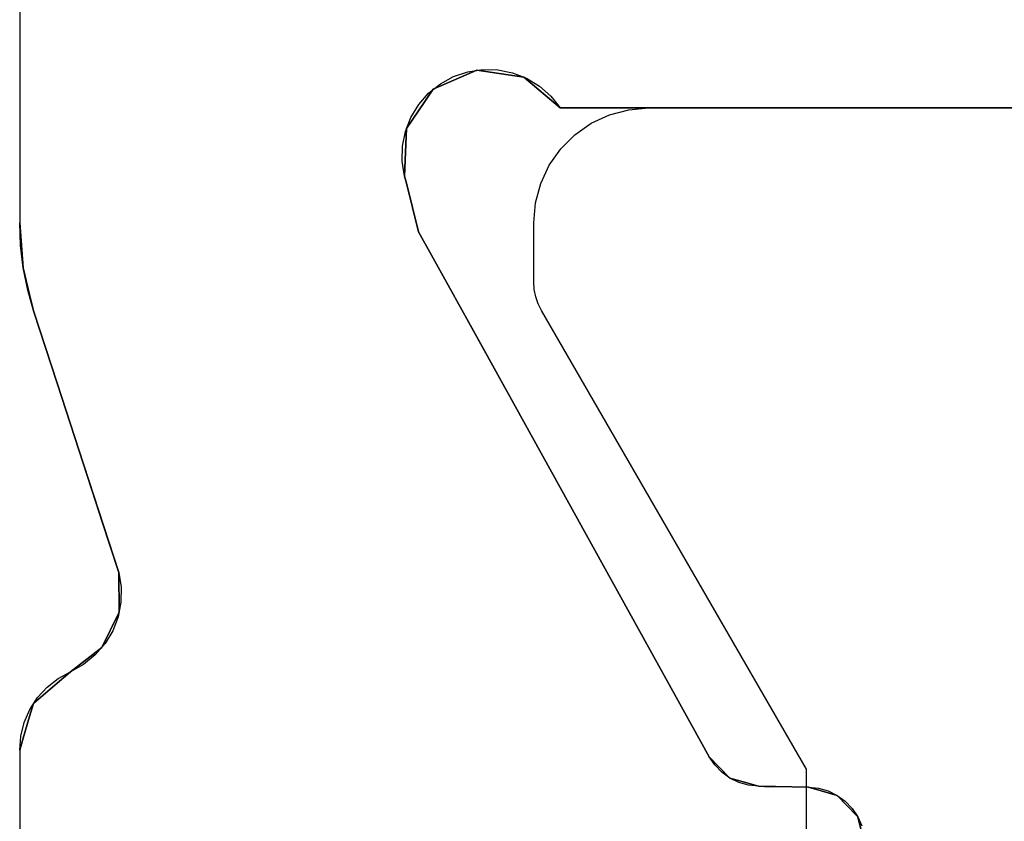
# Model space of a CAD drawing. Units: millimetres. Extents: x 0 to 7391, y -2932 to -50.
# Drawn here: x 5981 to 5984, y -2804 to -2801 of the extents above; entities that cross this region are included whole.
import ezdxf

# ---------------------------------------------------------------- set-up
doc = ezdxf.new("R2010")
doc.units = ezdxf.units.MM
doc.layers.add('CrossSectionsProfils', color=7, linetype='Continuous')

# ---------------------------------------------------------------- blocks, each defined once
blk = doc.blocks.new('10_18026_X', base_point=(267.711, 1007.22574))
at = {"layer": 'CrossSectionsProfils'}
for p, q in [((192.29874, 1026.42574), (199.51161, 1026.42574)), ((192.29874, 1026.42574), (199.51161, 1026.42574)), ((199.51161, 1026.42574), (199.6685, 1026.41335)), ((199.6685, 1026.41335), (199.51161, 1026.42574)), ((199.51161, 1026.42574), (199.6685, 1026.41335)), ((199.6685, 1026.41335), (199.51161, 1026.42574)), ((199.5903, 1026.42264), (199.51161, 1026.42574)), ((199.5903, 1026.42264), (199.51161, 1026.42574)), ((199.51161, 1026.42574), (199.6685, 1026.41335)), ((199.6685, 1026.41335), (199.51161, 1026.42574)), ((199.51161, 1026.42574), (199.6685, 1026.41335)), ((199.6685, 1026.41335), (199.51161, 1026.42574)), ((199.6685, 1026.41335), (199.5903, 1026.42264)), ((199.6685, 1026.41335), (199.5903, 1026.42264)), ((199.6685, 1026.41335), (199.76088, 1026.39111)), ((199.76088, 1026.39111), (199.6685, 1026.41335)), ((199.6685, 1026.41335), (199.76088, 1026.39111)), ((199.76088, 1026.39111), (199.6685, 1026.41335)), ((199.74573, 1026.39794), (199.6685, 1026.41335)), ((199.74573, 1026.39794), (199.6685, 1026.41335)), ((199.6685, 1026.41335), (199.6685, 1026.41335)), ((199.6685, 1026.41335), (199.6685, 1026.41335)), ((199.6685, 1026.41335), (199.76088, 1026.39111)), ((199.76088, 1026.39111), (199.6685, 1026.41335)), ((199.6685, 1026.41335), (199.6685, 1026.41335)), ((199.6685, 1026.41335), (199.6685, 1026.41335)), ((199.6685, 1026.41335), (199.76088, 1026.39111)), ((199.76088, 1026.39111), (199.6685, 1026.41335)), ((199.82151, 1026.37651), (199.74573, 1026.39794)), ((199.82151, 1026.37651), (199.74573, 1026.39794)), ((201.25311, 1026.40972), (201.20801, 1026.39011)), ((201.25311, 1026.40972), (201.20801, 1026.39011)), ((201.30789, 1026.41335), (201.23257, 1026.39111)), ((201.23257, 1026.39111), (201.30789, 1026.41335)), ((201.30789, 1026.41335), (201.23257, 1026.39111)), ((201.23257, 1026.39111), (201.30789, 1026.41335)), ((201.30789, 1026.41335), (201.23257, 1026.39111)), ((201.23257, 1026.39111), (201.30789, 1026.41335)), ((201.30789, 1026.41335), (201.23257, 1026.39111)), ((201.23257, 1026.39111), (201.30789, 1026.41335)), ((201.30081, 1026.42171), (201.25311, 1026.40972)), ((201.30081, 1026.42171), (201.25311, 1026.40972)), ((201.34982, 1026.42574), (201.30081, 1026.42171)), ((201.34982, 1026.42574), (201.30081, 1026.42171)), ((201.34982, 1026.42574), (201.30789, 1026.41335)), ((201.30789, 1026.41335), (201.34982, 1026.42574)), ((201.34982, 1026.42574), (201.30789, 1026.41335)), ((201.30789, 1026.41335), (201.34982, 1026.42574)), ((201.34982, 1026.42574), (201.30789, 1026.41335)), ((201.30789, 1026.41335), (201.34982, 1026.42574)), ((201.34982, 1026.42574), (201.30789, 1026.41335)), ((201.30789, 1026.41335), (201.34982, 1026.42574)), ((201.30789, 1026.41335), (201.30789, 1026.41335)), ((201.30789, 1026.41335), (201.30789, 1026.41335)), ((201.30789, 1026.41335), (201.30789, 1026.41335)), ((201.30789, 1026.41335), (201.30789, 1026.41335)), ((201.34982, 1026.42574), (202.88511, 1026.42574)), ((201.34982, 1026.42574), (202.88511, 1026.42574)), ((199.76088, 1026.39111), (199.81699, 1026.37759)), ((199.81699, 1026.37759), (199.76088, 1026.39111)), ((199.76088, 1026.39111), (199.81699, 1026.37759)), ((199.81699, 1026.37759), (199.76088, 1026.39111)), ((199.76088, 1026.39111), (199.76088, 1026.39111)), ((199.76088, 1026.39111), (199.76088, 1026.39111)), ((199.76088, 1026.39111), (199.81699, 1026.37759)), ((199.81699, 1026.37759), (199.76088, 1026.39111)), ((199.76088, 1026.39111), (199.76088, 1026.39111)), ((199.76088, 1026.39111), (199.76088, 1026.39111)), ((199.76088, 1026.39111), (199.81699, 1026.37759)), ((199.81699, 1026.37759), (199.76088, 1026.39111)), ((199.81699, 1026.37759), (199.82151, 1026.37651)), ((199.82151, 1026.37651), (199.81699, 1026.37759)), ((199.81699, 1026.37759), (199.82151, 1026.37651)), ((199.82151, 1026.37651), (199.81699, 1026.37759)), ((199.81699, 1026.37759), (199.81699, 1026.37759)), ((199.81699, 1026.37759), (199.81699, 1026.37759)), ((199.81699, 1026.37759), (199.82151, 1026.37651)), ((199.82151, 1026.37651), (199.81699, 1026.37759)), ((199.81699, 1026.37759), (199.81699, 1026.37759)), ((199.81699, 1026.37759), (199.81699, 1026.37759)), ((199.81699, 1026.37759), (199.82151, 1026.37651)), ((199.82151, 1026.37651), (199.81699, 1026.37759)), ((199.82151, 1026.37651), (200.07093, 1026.29521)), ((200.07093, 1026.29521), (199.82151, 1026.37651)), ((199.82151, 1026.37651), (200.07093, 1026.29521)), ((200.07093, 1026.29521), (199.82151, 1026.37651)), ((199.82151, 1026.37651), (200.73004, 1026.08037)), ((199.82151, 1026.37651), (200.73004, 1026.08037)), ((199.82151, 1026.37651), (199.82151, 1026.37651)), ((199.82151, 1026.37651), (199.82151, 1026.37651)), ((199.82151, 1026.37651), (200.07093, 1026.29521)), ((200.07093, 1026.29521), (199.82151, 1026.37651)), ((199.82151, 1026.37651), (199.82151, 1026.37651)), ((199.82151, 1026.37651), (199.82151, 1026.37651)), ((199.82151, 1026.37651), (200.07093, 1026.29521)), ((200.07093, 1026.29521), (199.82151, 1026.37651)), ((201.18589, 1026.37651), (201.11612, 1026.29521)), ((201.11612, 1026.29521), (201.18589, 1026.37651)), ((201.18589, 1026.37651), (201.11612, 1026.29521)), ((201.11612, 1026.29521), (201.18589, 1026.37651)), ((201.18589, 1026.37651), (201.11612, 1026.29521)), ((201.11612, 1026.29521), (201.18589, 1026.37651)), ((201.18589, 1026.37651), (201.11612, 1026.29521)), ((201.11612, 1026.29521), (201.18589, 1026.37651)), ((201.16673, 1026.36339), (201.13036, 1026.33028)), ((201.16673, 1026.36339), (201.13036, 1026.33028)), ((201.20801, 1026.39011), (201.16673, 1026.36339)), ((201.20801, 1026.39011), (201.16673, 1026.36339)), ((201.18682, 1026.37759), (201.18589, 1026.37651)), ((201.18589, 1026.37651), (201.18682, 1026.37759)), ((201.18682, 1026.37759), (201.18589, 1026.37651)), ((201.18589, 1026.37651), (201.18682, 1026.37759)), ((201.18682, 1026.37759), (201.18589, 1026.37651)), ((201.18589, 1026.37651), (201.18682, 1026.37759)), ((201.18682, 1026.37759), (201.18589, 1026.37651)), ((201.18589, 1026.37651), (201.18682, 1026.37759)), ((201.18589, 1026.37651), (201.18589, 1026.37651)), ((201.18589, 1026.37651), (201.18589, 1026.37651)), ((201.18589, 1026.37651), (201.18589, 1026.37651)), ((201.18589, 1026.37651), (201.18589, 1026.37651)), ((201.23257, 1026.39111), (201.18682, 1026.37759)), ((201.18682, 1026.37759), (201.23257, 1026.39111)), ((201.23257, 1026.39111), (201.18682, 1026.37759)), ((201.18682, 1026.37759), (201.23257, 1026.39111)), ((201.23257, 1026.39111), (201.18682, 1026.37759)), ((201.18682, 1026.37759), (201.23257, 1026.39111)), ((201.23257, 1026.39111), (201.18682, 1026.37759)), ((201.18682, 1026.37759), (201.23257, 1026.39111)), ((201.18682, 1026.37759), (201.18682, 1026.37759)), ((201.18682, 1026.37759), (201.18682, 1026.37759)), ((201.18682, 1026.37759), (201.18682, 1026.37759)), ((201.18682, 1026.37759), (201.18682, 1026.37759)), ((201.23257, 1026.39111), (201.23257, 1026.39111)), ((201.23257, 1026.39111), (201.23257, 1026.39111)), ((201.23257, 1026.39111), (201.23257, 1026.39111)), ((201.23257, 1026.39111), (201.23257, 1026.39111)), ((201.13036, 1026.33028), (201.09989, 1026.29168)), ((201.13036, 1026.33028), (201.09989, 1026.29168)), ((200.07093, 1026.29521), (200.21386, 1026.24862)), ((200.21386, 1026.24862), (200.07093, 1026.29521)), ((200.07093, 1026.29521), (200.21386, 1026.24862)), ((200.21386, 1026.24862), (200.07093, 1026.29521)), ((200.07093, 1026.29521), (200.07093, 1026.29521)), ((200.07093, 1026.29521), (200.07093, 1026.29521)), ((200.07093, 1026.29521), (200.21386, 1026.24862)), ((200.21386, 1026.24862), (200.07093, 1026.29521)), ((200.07093, 1026.29521), (200.07093, 1026.29521)), ((200.07093, 1026.29521), (200.07093, 1026.29521)), ((200.07093, 1026.29521), (200.21386, 1026.24862)), ((200.21386, 1026.24862), (200.07093, 1026.29521)), ((201.11612, 1026.29521), (201.07614, 1026.24862)), ((201.07614, 1026.24862), (201.11612, 1026.29521)), ((201.11612, 1026.29521), (201.07614, 1026.24862)), ((201.07614, 1026.24862), (201.11612, 1026.29521)), ((201.11612, 1026.29521), (201.07614, 1026.24862)), ((201.07614, 1026.24862), (201.11612, 1026.29521)), ((201.11612, 1026.29521), (201.07614, 1026.24862)), ((201.07614, 1026.24862), (201.11612, 1026.29521)), ((201.11612, 1026.29521), (201.11612, 1026.29521)), ((201.11612, 1026.29521), (201.11612, 1026.29521)), ((201.11612, 1026.29521), (201.11612, 1026.29521)), ((201.11612, 1026.29521), (201.11612, 1026.29521)), ((201.09989, 1026.29168), (201.07614, 1026.24862)), ((201.09989, 1026.29168), (201.07614, 1026.24862)), ((200.21386, 1026.24862), (200.48517, 1026.16018)), ((200.48517, 1026.16018), (200.21386, 1026.24862)), ((200.21386, 1026.24862), (200.48517, 1026.16018)), ((200.48517, 1026.16018), (200.21386, 1026.24862)), ((200.21386, 1026.24862), (200.21386, 1026.24862)), ((200.21386, 1026.24862), (200.21386, 1026.24862)), ((200.21386, 1026.24862), (200.48517, 1026.16018)), ((200.48517, 1026.16018), (200.21386, 1026.24862)), ((200.21386, 1026.24862), (200.21386, 1026.24862)), ((200.21386, 1026.24862), (200.21386, 1026.24862)), ((200.21386, 1026.24862), (200.48517, 1026.16018)), ((200.48517, 1026.16018), (200.21386, 1026.24862)), ((201.07614, 1026.24862), (201.00834, 1026.16018)), ((201.00834, 1026.16018), (201.07614, 1026.24862)), ((201.07614, 1026.24862), (201.00834, 1026.16018)), ((201.00834, 1026.16018), (201.07614, 1026.24862)), ((201.07614, 1026.24862), (201.00834, 1026.16018)), ((201.00834, 1026.16018), (201.07614, 1026.24862)), ((201.07614, 1026.24862), (201.00834, 1026.16018)), ((201.00834, 1026.16018), (201.07614, 1026.24862)), ((201.05072, 1026.20307), (201.07614, 1026.24862)), ((201.05072, 1026.20307), (201.07614, 1026.24862)), ((201.07614, 1026.24862), (201.07614, 1026.24862)), ((201.07614, 1026.24862), (201.07614, 1026.24862)), ((201.07614, 1026.24862), (201.07614, 1026.24862)), ((201.07614, 1026.24862), (201.07614, 1026.24862)), ((201.0178, 1026.16262), (201.05072, 1026.20307)), ((201.0178, 1026.16262), (201.05072, 1026.20307)), ((200.48517, 1026.16018), (200.54988, 1026.13909)), ((200.54988, 1026.13909), (200.48517, 1026.16018)), ((200.48517, 1026.16018), (200.54988, 1026.13909)), ((200.54988, 1026.13909), (200.48517, 1026.16018)), ((200.48517, 1026.16018), (200.48517, 1026.16018)), ((200.48517, 1026.16018), (200.48517, 1026.16018)), ((200.48517, 1026.16018), (200.54988, 1026.13909)), ((200.54988, 1026.13909), (200.48517, 1026.16018)), ((200.48517, 1026.16018), (200.48517, 1026.16018)), ((200.48517, 1026.16018), (200.48517, 1026.16018)), ((200.48517, 1026.16018), (200.54988, 1026.13909)), ((200.54988, 1026.13909), (200.48517, 1026.16018)), ((200.97837, 1026.12848), (201.0178, 1026.16262)), ((200.97837, 1026.12848), (201.0178, 1026.16262)), ((201.00834, 1026.16018), (200.99216, 1026.13909)), ((200.99216, 1026.13909), (201.00834, 1026.16018)), ((201.00834, 1026.16018), (200.99216, 1026.13909)), ((200.99216, 1026.13909), (201.00834, 1026.16018)), ((201.00834, 1026.16018), (200.99216, 1026.13909)), ((200.99216, 1026.13909), (201.00834, 1026.16018)), ((201.00834, 1026.16018), (200.99216, 1026.13909)), ((200.99216, 1026.13909), (201.00834, 1026.16018)), ((201.00834, 1026.16018), (201.00834, 1026.16018)), ((201.00834, 1026.16018), (201.00834, 1026.16018)), ((201.00834, 1026.16018), (201.00834, 1026.16018)), ((201.00834, 1026.16018), (201.00834, 1026.16018)), ((200.54988, 1026.13909), (200.73004, 1026.08037)), ((200.73004, 1026.08037), (200.54988, 1026.13909)), ((200.54988, 1026.13909), (200.73004, 1026.08037)), ((200.73004, 1026.08037), (200.54988, 1026.13909)), ((200.54988, 1026.13909), (200.54988, 1026.13909)), ((200.54988, 1026.13909), (200.54988, 1026.13909)), ((200.54988, 1026.13909), (200.73004, 1026.08037)), ((200.73004, 1026.08037), (200.54988, 1026.13909)), ((200.54988, 1026.13909), (200.54988, 1026.13909)), ((200.54988, 1026.13909), (200.54988, 1026.13909)), ((200.54988, 1026.13909), (200.73004, 1026.08037)), ((200.73004, 1026.08037), (200.54988, 1026.13909)), ((200.99216, 1026.13909), (200.87137, 1026.08037)), ((200.87137, 1026.08037), (200.99216, 1026.13909)), ((200.99216, 1026.13909), (200.87137, 1026.08037)), ((200.87137, 1026.08037), (200.99216, 1026.13909)), ((200.99216, 1026.13909), (200.87137, 1026.08037)), ((200.87137, 1026.08037), (200.99216, 1026.13909)), ((200.99216, 1026.13909), (200.87137, 1026.08037)), ((200.87137, 1026.08037), (200.99216, 1026.13909)), ((200.93362, 1026.10169), (200.97837, 1026.12848)), ((200.93362, 1026.10169), (200.97837, 1026.12848)), ((200.99216, 1026.13909), (200.99216, 1026.13909)), ((200.99216, 1026.13909), (200.99216, 1026.13909)), ((200.99216, 1026.13909), (200.99216, 1026.13909)), ((200.99216, 1026.13909), (200.99216, 1026.13909)), ((200.88491, 1026.08305), (200.93362, 1026.10169)), ((200.88491, 1026.08305), (200.93362, 1026.10169)), ((200.86804, 1026.07875), (200.73004, 1026.08037)), ((200.86804, 1026.07875), (200.73004, 1026.08037)), ((200.73004, 1026.08037), (200.78155, 1026.07222)), ((200.73004, 1026.08037), (200.78155, 1026.07222)), ((200.73004, 1026.08037), (200.73004, 1026.08037)), ((200.73004, 1026.08037), (200.73004, 1026.08037)), ((200.73004, 1026.08037), (200.86804, 1026.07875)), ((200.86804, 1026.07875), (200.73004, 1026.08037)), ((200.73004, 1026.08037), (200.73004, 1026.08037)), ((200.73004, 1026.08037), (200.73004, 1026.08037)), ((200.73004, 1026.08037), (200.86804, 1026.07875)), ((200.86804, 1026.07875), (200.73004, 1026.08037)), ((200.78155, 1026.07222), (200.8337, 1026.07313)), ((200.78155, 1026.07222), (200.8337, 1026.07313)), ((200.8337, 1026.07313), (200.88491, 1026.08305)), ((200.8337, 1026.07313), (200.88491, 1026.08305)), ((200.87137, 1026.08037), (200.86804, 1026.07875)), ((200.87137, 1026.08037), (200.86804, 1026.07875)), ((200.87137, 1026.08037), (200.86804, 1026.07875)), ((200.86804, 1026.07875), (200.87137, 1026.08037)), ((200.87137, 1026.08037), (200.86804, 1026.07875)), ((200.86804, 1026.07875), (200.87137, 1026.08037)), ((200.86804, 1026.07875), (200.86804, 1026.07875)), ((200.86804, 1026.07875), (200.86804, 1026.07875)), ((200.86804, 1026.07875), (200.86804, 1026.07875)), ((200.86804, 1026.07875), (200.86804, 1026.07875)), ((200.86804, 1026.07875), (200.86804, 1026.07875)), ((200.86804, 1026.07875), (200.86804, 1026.07875)), ((200.86804, 1026.07875), (200.86804, 1026.07875)), ((200.86804, 1026.07875), (200.86804, 1026.07875)), ((200.87137, 1026.08037), (200.87137, 1026.08037)), ((200.87137, 1026.08037), (200.87137, 1026.08037)), ((200.87137, 1026.08037), (200.87137, 1026.08037)), ((200.87137, 1026.08037), (200.87137, 1026.08037)), ((199.14405, 1025.0625), (199.09916, 1025.03533)), ((199.14405, 1025.0625), (199.09916, 1025.03533)), ((199.18294, 1025.07833), (199.12075, 1025.03608)), ((199.12075, 1025.03608), (199.18294, 1025.07833)), ((199.18294, 1025.07833), (199.12075, 1025.03608)), ((199.12075, 1025.03608), (199.18294, 1025.07833)), ((199.18294, 1025.07833), (199.12075, 1025.03608)), ((199.12075, 1025.03608), (199.18294, 1025.07833)), ((199.18294, 1025.07833), (199.12075, 1025.03608)), ((199.12075, 1025.03608), (199.18294, 1025.07833)), ((199.19298, 1025.08142), (199.14405, 1025.0625)), ((199.19298, 1025.08142), (199.14405, 1025.0625)), ((199.34875, 1025.08436), (199.18294, 1025.07833)), ((199.34875, 1025.08436), (199.18294, 1025.07833)), ((199.34875, 1025.08436), (199.18294, 1025.07833)), ((199.18294, 1025.07833), (199.34875, 1025.08436)), ((199.34875, 1025.08436), (199.18294, 1025.07833)), ((199.18294, 1025.07833), (199.34875, 1025.08436)), ((199.18294, 1025.07833), (199.18294, 1025.07833)), ((199.18294, 1025.07833), (199.18294, 1025.07833)), ((199.18294, 1025.07833), (199.18294, 1025.07833)), ((199.18294, 1025.07833), (199.18294, 1025.07833)), ((199.24446, 1025.09154), (199.19298, 1025.08142)), ((199.24446, 1025.09154), (199.19298, 1025.08142)), ((199.29692, 1025.09252), (199.24446, 1025.09154)), ((199.29692, 1025.09252), (199.24446, 1025.09154)), ((199.34875, 1025.08436), (199.29692, 1025.09252)), ((199.34875, 1025.08436), (199.29692, 1025.09252)), ((199.34875, 1025.08436), (199.37299, 1025.07833)), ((199.34875, 1025.08436), (199.37299, 1025.07833)), ((199.34875, 1025.08436), (199.54283, 1025.03608)), ((199.34875, 1025.08436), (199.54283, 1025.03608)), ((199.34875, 1025.08436), (199.37299, 1025.07833)), ((199.37299, 1025.07833), (199.34875, 1025.08436)), ((199.34875, 1025.08436), (199.37299, 1025.07833)), ((199.37299, 1025.07833), (199.34875, 1025.08436)), ((199.37299, 1025.07833), (199.54283, 1025.03608)), ((199.54283, 1025.03608), (199.37299, 1025.07833)), ((199.37299, 1025.07833), (199.54283, 1025.03608)), ((199.54283, 1025.03608), (199.37299, 1025.07833)), ((199.37299, 1025.07833), (199.37299, 1025.07833)), ((199.37299, 1025.07833), (199.37299, 1025.07833)), ((199.37299, 1025.07833), (199.54283, 1025.03608)), ((199.54283, 1025.03608), (199.37299, 1025.07833)), ((199.37299, 1025.07833), (199.37299, 1025.07833)), ((199.37299, 1025.07833), (199.37299, 1025.07833)), ((199.37299, 1025.07833), (199.54283, 1025.03608)), ((199.54283, 1025.03608), (199.37299, 1025.07833)), ((199.12075, 1025.03608), (199.0457, 1024.9851)), ((199.0457, 1024.9851), (199.12075, 1025.03608)), ((199.12075, 1025.03608), (199.0457, 1024.9851)), ((199.0457, 1024.9851), (199.12075, 1025.03608)), ((199.12075, 1025.03608), (199.0457, 1024.9851)), ((199.0457, 1024.9851), (199.12075, 1025.03608)), ((199.12075, 1025.03608), (199.0457, 1024.9851)), ((199.0457, 1024.9851), (199.12075, 1025.03608)), ((199.09916, 1025.03533), (199.05969, 1025.00077)), ((199.09916, 1025.03533), (199.05969, 1025.00077)), ((199.12075, 1025.03608), (199.12075, 1025.03608)), ((199.12075, 1025.03608), (199.12075, 1025.03608)), ((199.12075, 1025.03608), (199.12075, 1025.03608)), ((199.12075, 1025.03608), (199.12075, 1025.03608)), ((199.54283, 1025.03608), (199.63492, 1024.9851)), ((199.63492, 1024.9851), (199.54283, 1025.03608)), ((199.54283, 1025.03608), (199.63492, 1024.9851)), ((199.63492, 1024.9851), (199.54283, 1025.03608)), ((199.54283, 1025.03608), (201.37251, 1024.02315)), ((199.54283, 1025.03608), (201.37251, 1024.02315)), ((199.54283, 1025.03608), (199.54283, 1025.03608)), ((199.54283, 1025.03608), (199.54283, 1025.03608)), ((199.54283, 1025.03608), (199.63492, 1024.9851)), ((199.63492, 1024.9851), (199.54283, 1025.03608)), ((199.54283, 1025.03608), (199.54283, 1025.03608)), ((199.54283, 1025.03608), (199.54283, 1025.03608)), ((199.54283, 1025.03608), (199.63492, 1024.9851)), ((199.63492, 1024.9851), (199.54283, 1025.03608)), ((199.05969, 1025.00077), (199.02685, 1024.95985)), ((199.05969, 1025.00077), (199.02685, 1024.95985)), ((199.0457, 1024.9851), (198.979, 1024.83318)), ((198.979, 1024.83318), (199.0457, 1024.9851)), ((199.0457, 1024.9851), (198.979, 1024.83318)), ((198.979, 1024.83318), (199.0457, 1024.9851)), ((199.0457, 1024.9851), (198.979, 1024.83318)), ((198.979, 1024.83318), (199.0457, 1024.9851)), ((199.0457, 1024.9851), (198.979, 1024.83318)), ((198.979, 1024.83318), (199.0457, 1024.9851)), ((199.02685, 1024.95985), (199.00164, 1024.91384)), ((199.02685, 1024.95985), (199.00164, 1024.91384)), ((199.0457, 1024.9851), (199.0457, 1024.9851)), ((199.0457, 1024.9851), (199.0457, 1024.9851)), ((199.0457, 1024.9851), (199.0457, 1024.9851)), ((199.0457, 1024.9851), (199.0457, 1024.9851)), ((199.63492, 1024.9851), (199.90933, 1024.83318)), ((199.90933, 1024.83318), (199.63492, 1024.9851)), ((199.63492, 1024.9851), (199.90933, 1024.83318)), ((199.90933, 1024.83318), (199.63492, 1024.9851)), ((199.63492, 1024.9851), (199.63492, 1024.9851)), ((199.63492, 1024.9851), (199.63492, 1024.9851)), ((199.63492, 1024.9851), (199.90933, 1024.83318)), ((199.90933, 1024.83318), (199.63492, 1024.9851)), ((199.63492, 1024.9851), (199.63492, 1024.9851)), ((199.63492, 1024.9851), (199.63492, 1024.9851)), ((199.63492, 1024.9851), (199.90933, 1024.83318)), ((199.90933, 1024.83318), (199.63492, 1024.9851)), ((199.00164, 1024.91384), (198.98482, 1024.86414)), ((199.00164, 1024.91384), (198.98482, 1024.86414)), ((198.98482, 1024.86414), (198.97693, 1024.81227)), ((198.98482, 1024.86414), (198.97693, 1024.81227)), ((198.979, 1024.83318), (199.00324, 1024.66905)), ((199.00324, 1024.66905), (198.979, 1024.83318)), ((198.979, 1024.83318), (199.00324, 1024.66905)), ((199.00324, 1024.66905), (198.979, 1024.83318)), ((198.979, 1024.83318), (198.979, 1024.83318)), ((198.979, 1024.83318), (198.979, 1024.83318)), ((198.979, 1024.83318), (199.00324, 1024.66905)), ((199.00324, 1024.66905), (198.979, 1024.83318)), ((198.979, 1024.83318), (198.979, 1024.83318)), ((198.979, 1024.83318), (198.979, 1024.83318)), ((198.979, 1024.83318), (199.00324, 1024.66905)), ((199.00324, 1024.66905), (198.979, 1024.83318)), ((199.90933, 1024.83318), (200.20581, 1024.66905)), ((200.20581, 1024.66905), (199.90933, 1024.83318)), ((199.90933, 1024.83318), (200.20581, 1024.66905)), ((200.20581, 1024.66905), (199.90933, 1024.83318)), ((199.90933, 1024.83318), (199.90933, 1024.83318)), ((199.90933, 1024.83318), (199.90933, 1024.83318)), ((199.90933, 1024.83318), (200.20581, 1024.66905)), ((200.20581, 1024.66905), (199.90933, 1024.83318)), ((199.90933, 1024.83318), (199.90933, 1024.83318)), ((199.90933, 1024.83318), (199.90933, 1024.83318)), ((199.90933, 1024.83318), (200.20581, 1024.66905)), ((200.20581, 1024.66905), (199.90933, 1024.83318)), ((198.97693, 1024.81227), (198.97819, 1024.75982)), ((198.97693, 1024.81227), (198.97819, 1024.75982)), ((198.97819, 1024.75982), (198.98857, 1024.70839)), ((198.97819, 1024.75982), (198.98857, 1024.70839)), ((198.98857, 1024.70839), (199.00775, 1024.65956)), ((198.98857, 1024.70839), (199.00775, 1024.65956)), ((199.00324, 1024.66905), (199.111, 1024.5429)), ((199.111, 1024.5429), (199.00324, 1024.66905)), ((199.00324, 1024.66905), (199.111, 1024.5429)), ((199.111, 1024.5429), (199.00324, 1024.66905)), ((199.00324, 1024.66905), (199.00324, 1024.66905)), ((199.00324, 1024.66905), (199.00324, 1024.66905)), ((199.00324, 1024.66905), (199.111, 1024.5429)), ((199.111, 1024.5429), (199.00324, 1024.66905)), ((199.00324, 1024.66905), (199.00324, 1024.66905)), ((199.00324, 1024.66905), (199.00324, 1024.66905)), ((199.00324, 1024.66905), (199.111, 1024.5429)), ((199.111, 1024.5429), (199.00324, 1024.66905)), ((199.00775, 1024.65956), (199.03515, 1024.61481)), ((199.00775, 1024.65956), (199.03515, 1024.61481)), ((200.20581, 1024.66905), (200.43368, 1024.5429)), ((200.43368, 1024.5429), (200.20581, 1024.66905)), ((200.20581, 1024.66905), (200.43368, 1024.5429)), ((200.43368, 1024.5429), (200.20581, 1024.66905)), ((200.20581, 1024.66905), (200.20581, 1024.66905)), ((200.20581, 1024.66905), (200.20581, 1024.66905)), ((200.20581, 1024.66905), (200.43368, 1024.5429)), ((200.43368, 1024.5429), (200.20581, 1024.66905)), ((200.20581, 1024.66905), (200.20581, 1024.66905)), ((200.20581, 1024.66905), (200.20581, 1024.66905)), ((200.20581, 1024.66905), (200.43368, 1024.5429)), ((200.43368, 1024.5429), (200.20581, 1024.66905)), ((199.03515, 1024.61481), (199.06992, 1024.57553)), ((199.03515, 1024.61481), (199.06992, 1024.57553)), ((199.06992, 1024.57553), (199.111, 1024.5429)), ((199.06992, 1024.57553), (199.111, 1024.5429)), ((199.111, 1024.5429), (199.111, 1024.02315)), ((199.111, 1024.02315), (199.111, 1024.5429)), ((199.111, 1024.5429), (199.111, 1024.02315)), ((199.111, 1024.02315), (199.111, 1024.5429)), ((199.111, 1024.5429), (199.111, 1020.52574)), ((199.111, 1024.5429), (199.111, 1020.52574)), ((199.111, 1024.5429), (199.111, 1024.5429)), ((199.111, 1024.5429), (199.111, 1024.5429)), ((199.111, 1024.5429), (199.111, 1024.02315)), ((199.111, 1024.02315), (199.111, 1024.5429)), ((199.111, 1024.5429), (199.111, 1024.5429)), ((199.111, 1024.5429), (199.111, 1024.5429)), ((199.111, 1024.5429), (199.111, 1024.02315)), ((199.111, 1024.02315), (199.111, 1024.5429)), ((200.43368, 1024.5429), (201.37251, 1024.02315)), ((201.37251, 1024.02315), (200.43368, 1024.5429)), ((200.43368, 1024.5429), (201.37251, 1024.02315)), ((201.37251, 1024.02315), (200.43368, 1024.5429)), ((200.43368, 1024.5429), (200.43368, 1024.5429)), ((200.43368, 1024.5429), (200.43368, 1024.5429)), ((200.43368, 1024.5429), (201.37251, 1024.02315)), ((201.37251, 1024.02315), (200.43368, 1024.5429)), ((200.43368, 1024.5429), (200.43368, 1024.5429)), ((200.43368, 1024.5429), (200.43368, 1024.5429)), ((200.43368, 1024.5429), (201.37251, 1024.02315)), ((201.37251, 1024.02315), (200.43368, 1024.5429)), ((199.11708, 1024.30378), (199.111, 1024.23432)), ((199.111, 1024.23432), (199.111, 1023.73432)), ((199.111, 1024.02315), (199.111, 1023.95127)), ((199.111, 1023.95127), (199.111, 1024.02315)), ((199.111, 1024.02315), (199.111, 1023.95127)), ((199.111, 1023.95127), (199.111, 1024.02315)), ((199.111, 1024.02315), (199.111, 1024.02315)), ((199.111, 1024.02315), (199.111, 1024.02315)), ((199.111, 1024.02315), (199.111, 1023.95127)), ((199.111, 1023.95127), (199.111, 1024.02315)), ((199.111, 1024.02315), (199.111, 1024.02315)), ((199.111, 1024.02315), (199.111, 1024.02315)), ((199.111, 1024.02315), (199.111, 1023.95127)), ((199.111, 1023.95127), (199.111, 1024.02315)), ((201.37251, 1024.02315), (201.44702, 1023.95127)), ((201.44702, 1023.95127), (201.37251, 1024.02315)), ((201.37251, 1024.02315), (201.44702, 1023.95127)), ((201.44702, 1023.95127), (201.37251, 1024.02315)), ((201.40142, 1024.00367), (201.37251, 1024.02315)), ((201.40142, 1024.00367), (201.37251, 1024.02315)), ((201.37251, 1024.02315), (201.37251, 1024.02315)), ((201.37251, 1024.02315), (201.37251, 1024.02315)), ((201.37251, 1024.02315), (201.44702, 1023.95127)), ((201.44702, 1023.95127), (201.37251, 1024.02315)), ((201.37251, 1024.02315), (201.37251, 1024.02315)), ((201.37251, 1024.02315), (201.37251, 1024.02315)), ((201.37251, 1024.02315), (201.44702, 1023.95127)), ((201.44702, 1023.95127), (201.37251, 1024.02315)), ((201.42652, 1023.97946), (201.40142, 1024.00367)), ((201.42652, 1023.97946), (201.40142, 1024.00367)), ((201.44702, 1023.95127), (201.42652, 1023.97946)), ((201.44702, 1023.95127), (201.42652, 1023.97946)), ((199.111, 1023.95127), (199.111, 1023.95127)), ((199.111, 1023.95127), (199.111, 1023.95127)), ((199.111, 1023.95127), (199.111, 1023.95127)), ((199.111, 1023.95127), (199.111, 1023.95127)), ((201.44702, 1023.95127), (201.45436, 1023.92574)), ((201.45436, 1023.92574), (201.44702, 1023.95127)), ((201.44702, 1023.95127), (201.45436, 1023.92574)), ((201.45436, 1023.92574), (201.44702, 1023.95127)), ((201.46232, 1023.91994), (201.44702, 1023.95127)), ((201.46232, 1023.91994), (201.44702, 1023.95127)), ((201.44702, 1023.95127), (201.44702, 1023.95127)), ((201.44702, 1023.95127), (201.44702, 1023.95127)), ((201.44702, 1023.95127), (201.45436, 1023.92574)), ((201.45436, 1023.92574), (201.44702, 1023.95127)), ((201.44702, 1023.95127), (201.44702, 1023.95127)), ((201.44702, 1023.95127), (201.44702, 1023.95127)), ((201.44702, 1023.95127), (201.45436, 1023.92574)), ((201.45436, 1023.92574), (201.44702, 1023.95127)), ((201.45436, 1023.92574), (201.46415, 1023.89166)), ((201.46415, 1023.89166), (201.45436, 1023.92574)), ((201.45436, 1023.92574), (201.46415, 1023.89166)), ((201.46415, 1023.89166), (201.45436, 1023.92574)), ((201.45436, 1023.92574), (201.45436, 1023.92574)), ((201.45436, 1023.92574), (201.45436, 1023.92574)), ((201.45436, 1023.92574), (201.46415, 1023.89166)), ((201.46415, 1023.89166), (201.45436, 1023.92574)), ((201.45436, 1023.92574), (201.45436, 1023.92574)), ((201.45436, 1023.92574), (201.45436, 1023.92574)), ((201.45436, 1023.92574), (201.46415, 1023.89166)), ((201.46415, 1023.89166), (201.45436, 1023.92574)), ((201.47195, 1023.88644), (201.46232, 1023.91994)), ((201.47195, 1023.88644), (201.46232, 1023.91994)), ((201.46415, 1023.89166), (201.47561, 1023.85177)), ((201.47561, 1023.85177), (201.46415, 1023.89166)), ((201.46415, 1023.89166), (201.47561, 1023.85177)), ((201.47561, 1023.85177), (201.46415, 1023.89166)), ((201.46415, 1023.89166), (201.46415, 1023.89166)), ((201.46415, 1023.89166), (201.46415, 1023.89166)), ((201.46415, 1023.89166), (201.47561, 1023.85177)), ((201.47561, 1023.85177), (201.46415, 1023.89166)), ((201.46415, 1023.89166), (201.46415, 1023.89166)), ((201.46415, 1023.89166), (201.46415, 1023.89166)), ((201.46415, 1023.89166), (201.47561, 1023.85177)), ((201.47561, 1023.85177), (201.46415, 1023.89166)), ((201.47561, 1023.85177), (201.47195, 1023.88644)), ((201.47561, 1023.85177), (201.47195, 1023.88644)), ((201.47561, 1023.85177), (201.47599, 1023.83046)), ((201.47599, 1023.83046), (201.47561, 1023.85177)), ((201.47561, 1023.85177), (201.47599, 1023.83046)), ((201.47599, 1023.83046), (201.47561, 1023.85177)), ((201.47876, 1023.67677), (201.47561, 1023.85177)), ((201.47876, 1023.67677), (201.47561, 1023.85177)), ((201.47561, 1023.85177), (201.47561, 1023.85177)), ((201.47561, 1023.85177), (201.47561, 1023.85177)), ((201.47561, 1023.85177), (201.47599, 1023.83046)), ((201.47599, 1023.83046), (201.47561, 1023.85177)), ((201.47561, 1023.85177), (201.47561, 1023.85177)), ((201.47561, 1023.85177), (201.47561, 1023.85177)), ((201.47561, 1023.85177), (201.47599, 1023.83046)), ((201.47599, 1023.83046), (201.47561, 1023.85177)), ((201.47599, 1023.83046), (201.47669, 1023.79176)), ((201.47669, 1023.79176), (201.47599, 1023.83046)), ((201.47599, 1023.83046), (201.47669, 1023.79176)), ((201.47669, 1023.79176), (201.47599, 1023.83046)), ((201.47599, 1023.83046), (201.47599, 1023.83046)), ((201.47599, 1023.83046), (201.47599, 1023.83046)), ((201.47599, 1023.83046), (201.47669, 1023.79176)), ((201.47669, 1023.79176), (201.47599, 1023.83046)), ((201.47599, 1023.83046), (201.47599, 1023.83046)), ((201.47599, 1023.83046), (201.47599, 1023.83046)), ((201.47599, 1023.83046), (201.47669, 1023.79176)), ((201.47669, 1023.79176), (201.47599, 1023.83046)), ((201.47669, 1023.79176), (201.47876, 1023.67677)), ((201.47876, 1023.67677), (201.47669, 1023.79176)), ((201.47669, 1023.79176), (201.47876, 1023.67677)), ((201.47876, 1023.67677), (201.47669, 1023.79176)), ((201.47669, 1023.79176), (201.47669, 1023.79176)), ((201.47669, 1023.79176), (201.47669, 1023.79176)), ((201.47669, 1023.79176), (201.47876, 1023.67677)), ((201.47876, 1023.67677), (201.47669, 1023.79176)), ((201.47669, 1023.79176), (201.47669, 1023.79176)), ((201.47669, 1023.79176), (201.47669, 1023.79176)), ((201.47669, 1023.79176), (201.47876, 1023.67677)), ((201.47876, 1023.67677), (201.47669, 1023.79176)), ((199.111, 1023.73432), (199.111, 1021.33432)), ((201.47876, 1023.67677), (201.49138, 1023.63284)), ((201.49138, 1023.63284), (201.47876, 1023.67677)), ((201.47876, 1023.67677), (201.49138, 1023.63284)), ((201.49138, 1023.63284), (201.47876, 1023.67677)), ((201.47876, 1023.67677), (201.48242, 1023.6421)), ((201.47876, 1023.67677), (201.48242, 1023.6421)), ((201.47876, 1023.67677), (201.47876, 1023.67677)), ((201.47876, 1023.67677), (201.47876, 1023.67677)), ((201.47876, 1023.67677), (201.49138, 1023.63284)), ((201.49138, 1023.63284), (201.47876, 1023.67677)), ((201.47876, 1023.67677), (201.47876, 1023.67677)), ((201.47876, 1023.67677), (201.47876, 1023.67677)), ((201.47876, 1023.67677), (201.49138, 1023.63284)), ((201.49138, 1023.63284), (201.47876, 1023.67677)), ((201.48242, 1023.6421), (201.49205, 1023.6086)), ((201.48242, 1023.6421), (201.49205, 1023.6086)), ((201.49138, 1023.63284), (201.50735, 1023.57727)), ((201.50735, 1023.57727), (201.49138, 1023.63284)), ((201.49138, 1023.63284), (201.50735, 1023.57727)), ((201.50735, 1023.57727), (201.49138, 1023.63284)), ((201.49138, 1023.63284), (201.49138, 1023.63284)), ((201.49138, 1023.63284), (201.49138, 1023.63284)), ((201.49138, 1023.63284), (201.50735, 1023.57727)), ((201.50735, 1023.57727), (201.49138, 1023.63284)), ((201.49138, 1023.63284), (201.49138, 1023.63284)), ((201.49138, 1023.63284), (201.49138, 1023.63284)), ((201.49138, 1023.63284), (201.50735, 1023.57727)), ((201.50735, 1023.57727), (201.49138, 1023.63284)), ((201.49205, 1023.6086), (201.50735, 1023.57727)), ((201.49205, 1023.6086), (201.50735, 1023.57727)), ((201.50735, 1023.57727), (201.57813, 1023.50899)), ((201.57813, 1023.50899), (201.50735, 1023.57727)), ((201.50735, 1023.57727), (201.57813, 1023.50899)), ((201.57813, 1023.50899), (201.50735, 1023.57727)), ((201.50735, 1023.57727), (201.52786, 1023.54908)), ((201.50735, 1023.57727), (201.52786, 1023.54908)), ((201.50735, 1023.57727), (201.50735, 1023.57727)), ((201.50735, 1023.57727), (201.50735, 1023.57727)), ((201.50735, 1023.57727), (201.57813, 1023.50899)), ((201.57813, 1023.50899), (201.50735, 1023.57727)), ((201.50735, 1023.57727), (201.50735, 1023.57727)), ((201.50735, 1023.57727), (201.50735, 1023.57727)), ((201.50735, 1023.57727), (201.57813, 1023.50899)), ((201.57813, 1023.50899), (201.50735, 1023.57727)), ((201.52786, 1023.54908), (201.55295, 1023.52487)), ((201.52786, 1023.54908), (201.55295, 1023.52487)), ((201.55295, 1023.52487), (201.58186, 1023.50539)), ((201.55295, 1023.52487), (201.58186, 1023.50539)), ((201.57813, 1023.50899), (201.58186, 1023.50539)), ((201.58186, 1023.50539), (201.57813, 1023.50899)), ((201.57813, 1023.50899), (201.58186, 1023.50539)), ((201.58186, 1023.50539), (201.57813, 1023.50899)), ((201.57813, 1023.50899), (201.57813, 1023.50899)), ((201.57813, 1023.50899), (201.57813, 1023.50899)), ((201.57813, 1023.50899), (201.58186, 1023.50539)), ((201.58186, 1023.50539), (201.57813, 1023.50899)), ((201.57813, 1023.50899), (201.57813, 1023.50899)), ((201.57813, 1023.50899), (201.57813, 1023.50899)), ((201.57813, 1023.50899), (201.58186, 1023.50539)), ((201.58186, 1023.50539), (201.57813, 1023.50899)), ((201.68232, 1023.4804), (201.58186, 1023.50539)), ((201.68232, 1023.4804), (201.58186, 1023.50539)), ((201.58186, 1023.50539), (201.61371, 1023.49123)), ((201.58186, 1023.50539), (201.61371, 1023.49123)), ((201.58186, 1023.50539), (201.58186, 1023.50539)), ((201.58186, 1023.50539), (201.58186, 1023.50539)), ((201.58186, 1023.50539), (201.68232, 1023.4804)), ((201.68232, 1023.4804), (201.58186, 1023.50539)), ((201.58186, 1023.50539), (201.58186, 1023.50539)), ((201.58186, 1023.50539), (201.58186, 1023.50539)), ((201.58186, 1023.50539), (201.68232, 1023.4804)), ((201.68232, 1023.4804), (201.58186, 1023.50539))]:
    blk.add_line(p, q, dxfattribs=at)
at = {"layer": 'CrossSectionsProfils', "color": 1}
for p, q in [((199.44154, 1024.62824), (199.37419, 1024.61019)), ((199.511, 1024.63432), (199.44154, 1024.62824)), ((199.71741, 1024.63432), (199.511, 1024.63432)), ((199.74352, 1024.63261), (199.71741, 1024.63432)), ((199.76918, 1024.6275), (199.74352, 1024.63261)), ((199.79395, 1024.61909), (199.76918, 1024.6275)), ((199.81741, 1024.60752), (199.79395, 1024.61909)), ((199.311, 1024.58073), (199.25389, 1024.54073)), ((199.37419, 1024.61019), (199.311, 1024.58073)), ((201.41645, 1023.68432), (199.81741, 1024.60752)), ((199.25389, 1024.54073), (199.20458, 1024.49143)), ((199.20458, 1024.49143), (199.16459, 1024.43432)), ((199.16459, 1024.43432), (199.13513, 1024.37112)), ((199.13513, 1024.37112), (199.11708, 1024.30378)), ((199.111, 1023.95127), (199.111, 1023.92574)), ((199.111, 1023.92574), (199.111, 1023.95127)), ((199.111, 1023.95127), (199.111, 1023.92574)), ((199.111, 1023.92574), (199.111, 1023.95127)), ((199.111, 1023.95127), (199.111, 1023.92574)), ((199.111, 1023.92574), (199.111, 1023.95127)), ((199.111, 1023.95127), (199.111, 1023.92574)), ((199.111, 1023.92574), (199.111, 1023.95127)), ((199.111, 1023.92574), (199.111, 1023.89166)), ((199.111, 1023.89166), (199.111, 1023.92574)), ((199.111, 1023.92574), (199.111, 1023.89166)), ((199.111, 1023.89166), (199.111, 1023.92574)), ((199.111, 1023.92574), (199.111, 1023.92574)), ((199.111, 1023.92574), (199.111, 1023.92574)), ((199.111, 1023.92574), (199.111, 1023.89166)), ((199.111, 1023.89166), (199.111, 1023.92574)), ((199.111, 1023.92574), (199.111, 1023.92574)), ((199.111, 1023.92574), (199.111, 1023.92574)), ((199.111, 1023.92574), (199.111, 1023.89166)), ((199.111, 1023.89166), (199.111, 1023.92574)), ((199.111, 1023.89166), (199.111, 1023.85177)), ((199.111, 1023.85177), (199.111, 1023.89166)), ((199.111, 1023.89166), (199.111, 1023.85177)), ((199.111, 1023.85177), (199.111, 1023.89166)), ((199.111, 1023.89166), (199.111, 1023.89166)), ((199.111, 1023.89166), (199.111, 1023.89166)), ((199.111, 1023.89166), (199.111, 1023.85177)), ((199.111, 1023.85177), (199.111, 1023.89166)), ((199.111, 1023.89166), (199.111, 1023.89166)), ((199.111, 1023.89166), (199.111, 1023.89166)), ((199.111, 1023.89166), (199.111, 1023.85177)), ((199.111, 1023.85177), (199.111, 1023.89166)), ((199.111, 1023.85177), (199.111, 1023.83046)), ((199.111, 1023.83046), (199.111, 1023.85177)), ((199.111, 1023.85177), (199.111, 1023.83046)), ((199.111, 1023.83046), (199.111, 1023.85177)), ((199.111, 1023.85177), (199.111, 1023.85177)), ((199.111, 1023.85177), (199.111, 1023.85177)), ((199.111, 1023.85177), (199.111, 1023.83046)), ((199.111, 1023.83046), (199.111, 1023.85177)), ((199.111, 1023.85177), (199.111, 1023.85177)), ((199.111, 1023.85177), (199.111, 1023.85177)), ((199.111, 1023.85177), (199.111, 1023.83046)), ((199.111, 1023.83046), (199.111, 1023.85177)), ((199.111, 1023.83046), (199.111, 1023.79176)), ((199.111, 1023.79176), (199.111, 1023.83046)), ((199.111, 1023.83046), (199.111, 1023.79176)), ((199.111, 1023.79176), (199.111, 1023.83046)), ((199.111, 1023.83046), (199.111, 1023.83046)), ((199.111, 1023.83046), (199.111, 1023.83046)), ((199.111, 1023.83046), (199.111, 1023.79176)), ((199.111, 1023.79176), (199.111, 1023.83046)), ((199.111, 1023.83046), (199.111, 1023.83046)), ((199.111, 1023.83046), (199.111, 1023.83046)), ((199.111, 1023.83046), (199.111, 1023.79176)), ((199.111, 1023.79176), (199.111, 1023.83046)), ((199.111, 1023.79176), (199.111, 1023.67677)), ((199.111, 1023.67677), (199.111, 1023.79176)), ((199.111, 1023.79176), (199.111, 1023.67677)), ((199.111, 1023.67677), (199.111, 1023.79176)), ((199.111, 1023.79176), (199.111, 1023.79176)), ((199.111, 1023.79176), (199.111, 1023.79176)), ((199.111, 1023.79176), (199.111, 1023.67677)), ((199.111, 1023.67677), (199.111, 1023.79176)), ((199.111, 1023.79176), (199.111, 1023.79176)), ((199.111, 1023.79176), (199.111, 1023.79176)), ((199.111, 1023.79176), (199.111, 1023.67677)), ((199.111, 1023.67677), (199.111, 1023.79176)), ((199.111, 1023.67677), (199.111, 1023.63284)), ((199.111, 1023.63284), (199.111, 1023.67677)), ((199.111, 1023.67677), (199.111, 1023.63284)), ((199.111, 1023.63284), (199.111, 1023.67677)), ((199.111, 1023.67677), (199.111, 1023.67677)), ((199.111, 1023.67677), (199.111, 1023.67677)), ((199.111, 1023.67677), (199.111, 1023.63284)), ((199.111, 1023.63284), (199.111, 1023.67677)), ((199.111, 1023.67677), (199.111, 1023.67677)), ((199.111, 1023.67677), (199.111, 1023.67677)), ((199.111, 1023.67677), (199.111, 1023.63284)), ((199.111, 1023.63284), (199.111, 1023.67677)), ((201.80727, 1023.68432), (201.41645, 1023.68432)), ((199.111, 1023.63284), (199.111, 1023.57727)), ((199.111, 1023.57727), (199.111, 1023.63284)), ((199.111, 1023.63284), (199.111, 1023.57727)), ((199.111, 1023.57727), (199.111, 1023.63284)), ((199.111, 1023.63284), (199.111, 1023.63284)), ((199.111, 1023.63284), (199.111, 1023.63284)), ((199.111, 1023.63284), (199.111, 1023.57727)), ((199.111, 1023.57727), (199.111, 1023.63284)), ((199.111, 1023.63284), (199.111, 1023.63284)), ((199.111, 1023.63284), (199.111, 1023.63284)), ((199.111, 1023.63284), (199.111, 1023.57727)), ((199.111, 1023.57727), (199.111, 1023.63284)), ((199.111, 1023.57727), (199.111, 1023.50899)), ((199.111, 1023.50899), (199.111, 1023.57727)), ((199.111, 1023.57727), (199.111, 1023.50899)), ((199.111, 1023.50899), (199.111, 1023.57727)), ((199.111, 1023.57727), (199.111, 1023.57727)), ((199.111, 1023.57727), (199.111, 1023.57727)), ((199.111, 1023.57727), (199.111, 1023.50899)), ((199.111, 1023.50899), (199.111, 1023.57727)), ((199.111, 1023.57727), (199.111, 1023.57727)), ((199.111, 1023.57727), (199.111, 1023.57727)), ((199.111, 1023.57727), (199.111, 1023.50899)), ((199.111, 1023.50899), (199.111, 1023.57727)), ((199.111, 1023.50899), (199.111, 1023.50539)), ((199.111, 1023.50539), (199.111, 1023.50899)), ((199.111, 1023.50899), (199.111, 1023.50539)), ((199.111, 1023.50539), (199.111, 1023.50899)), ((199.111, 1023.50899), (199.111, 1023.50899)), ((199.111, 1023.50899), (199.111, 1023.50899)), ((199.111, 1023.50899), (199.111, 1023.50539)), ((199.111, 1023.50539), (199.111, 1023.50899)), ((199.111, 1023.50899), (199.111, 1023.50899)), ((199.111, 1023.50899), (199.111, 1023.50899)), ((199.111, 1023.50899), (199.111, 1023.50539)), ((199.111, 1023.50539), (199.111, 1023.50899)), ((199.111, 1023.50539), (199.111, 1023.4804)), ((199.111, 1023.4804), (199.111, 1023.50539)), ((199.111, 1023.50539), (199.111, 1023.4804)), ((199.111, 1023.4804), (199.111, 1023.50539)), ((199.111, 1023.50539), (199.111, 1023.50539)), ((199.111, 1023.50539), (199.111, 1023.50539)), ((199.111, 1023.50539), (199.111, 1023.4804)), ((199.111, 1023.4804), (199.111, 1023.50539)), ((199.111, 1023.50539), (199.111, 1023.50539)), ((199.111, 1023.50539), (199.111, 1023.50539)), ((199.111, 1023.50539), (199.111, 1023.4804)), ((199.111, 1023.4804), (199.111, 1023.50539)), ((199.111, 1023.4804), (199.111, 1023.42574)), ((199.111, 1023.42574), (199.111, 1023.4804)), ((199.111, 1023.4804), (199.111, 1023.42574)), ((199.111, 1023.42574), (199.111, 1023.4804)), ((199.111, 1023.4804), (199.111, 1023.4804)), ((199.111, 1023.4804), (199.111, 1023.4804)), ((199.111, 1023.4804), (199.111, 1023.42574)), ((199.111, 1023.42574), (199.111, 1023.4804)), ((199.111, 1023.4804), (199.111, 1023.4804)), ((199.111, 1023.4804), (199.111, 1023.4804)), ((199.111, 1023.4804), (199.111, 1023.42574)), ((199.111, 1023.42574), (199.111, 1023.4804)), ((199.111, 1023.42574), (199.111, 1023.18456)), ((199.111, 1023.18456), (199.111, 1023.42574)), ((199.111, 1023.42574), (199.111, 1023.18456)), ((199.111, 1023.18456), (199.111, 1023.42574)), ((199.111, 1023.42574), (199.111, 1023.42574)), ((199.111, 1023.42574), (199.111, 1023.42574)), ((199.111, 1023.42574), (199.111, 1023.18456)), ((199.111, 1023.18456), (199.111, 1023.42574)), ((199.111, 1023.42574), (199.111, 1023.42574)), ((199.111, 1023.42574), (199.111, 1023.42574)), ((199.111, 1023.42574), (199.111, 1023.18456)), ((199.111, 1023.18456), (199.111, 1023.42574)), ((199.111, 1023.18456), (199.111, 1022.92574)), ((199.111, 1022.92574), (199.111, 1023.18456)), ((199.111, 1023.18456), (199.111, 1022.92574)), ((199.111, 1022.92574), (199.111, 1023.18456)), ((199.111, 1023.18456), (199.111, 1023.18456)), ((199.111, 1023.18456), (199.111, 1023.18456)), ((199.111, 1023.18456), (199.111, 1022.92574)), ((199.111, 1022.92574), (199.111, 1023.18456)), ((199.111, 1023.18456), (199.111, 1023.18456)), ((199.111, 1023.18456), (199.111, 1023.18456)), ((199.111, 1023.18456), (199.111, 1022.92574)), ((199.111, 1022.92574), (199.111, 1023.18456))]:
    blk.add_line(p, q, dxfattribs=at)
blk = doc.blocks.new('CS_8HORL1')
at = {"layer": 'CrossSectionsProfils', "yscale": -1, "rotation": 270}
blk.add_blockref('10_18026_X', (6000, 0), dxfattribs=at)

msp = doc.modelspace()

# ---------------------------------------------------------------- block references
msp.add_blockref('CS_8HORL1', (0, -2870))
at = {"layer": 'CrossSectionsProfils', "yscale": -1, "rotation": 270}
msp.add_blockref('10_18026_X', (6000, -2870), dxfattribs=at)

doc.saveas('drawing.dxf')
